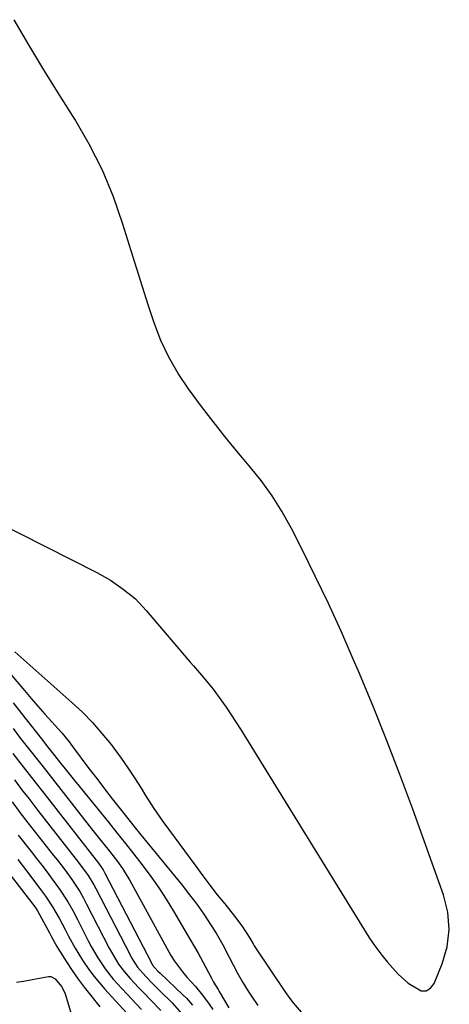
# Model space of a CAD drawing. Units: inches. Extents: x 1862523 to 1869705, y 447718 to 454008.
# Drawn here: x 1863250 to 1863384, y 452153 to 452459 of the extents above; entities that cross this region are included whole.
import ezdxf

# ---------------------------------------------------------------- set-up
doc = ezdxf.new("R2010")
doc.units = ezdxf.units.IN
doc.header["$MEASUREMENT"] = 0
for name, color, linetype in [('1', 7, 'Continuous'), ('7', 7, 'Continuous'), ('8', 7, 'Continuous')]:
    doc.layers.add(name, color=color, linetype=linetype)

msp = doc.modelspace()

# ---------------------------------------------------------------- linework, layer by layer
at = {"layer": '1', "color": 18}
msp.add_polyline3d([(1863242.08, 452303.35, 1638), (1863274.2, 452287.13, 1638), (1863278.44, 452284.75, 1638), (1863282.44, 452281.99, 1638), (1863286.25, 452278.96, 1638), (1863289.52, 452275.28, 1638), (1863290.16, 452274.52, 1638), (1863303.27, 452259.23, 1638), (1863304.3, 452258.03, 1638), (1863307.42, 452254.45, 1638), (1863309.45, 452252.02, 1638), (1863310.42, 452250.77, 1638), (1863312.83, 452247.45, 1638), (1863314.47, 452245.11, 1638), (1863316.07, 452242.76, 1638), (1863317.63, 452240.38, 1638), (1863319.15, 452237.97, 1638), (1863359, 452173.5, 1638), (1863360.54, 452171.15, 1638), (1863363.06, 452167.79, 1638), (1863364.85, 452165.63, 1638), (1863368.18, 452161.94, 1638), (1863371.29, 452159.08, 1638), (1863375.26, 452156.75, 1638), (1863376.85, 452156.73, 1638), (1863378.19, 452157.56, 1638), (1863379.37, 452158.98, 1638), (1863381.87, 452165.1, 1638), (1863383.38, 452170.47, 1638), (1863384.09, 452175.86, 1638), (1863383.59, 452181.27, 1638), (1863382.3, 452186.69, 1638), (1863372.67, 452213.38, 1638), (1863368.65, 452224.21, 1638), (1863364.51, 452234.99, 1638), (1863360.19, 452245.7, 1638), (1863355.75, 452256.37, 1638), (1863354.13, 452260.16, 1638), (1863350.32, 452268.85, 1638), (1863346.4, 452277.49, 1638), (1863342.3, 452286.05, 1638), (1863338.09, 452294.55, 1638), (1863334.88, 452300.89, 1638), (1863332, 452306.06, 1638), (1863328.89, 452311.07, 1638), (1863325.42, 452315.84, 1638), (1863321.71, 452320.44, 1638), (1863317.86, 452324.97, 1638), (1863314.09, 452329.55, 1638), (1863310.42, 452334.21, 1638), (1863306.82, 452338.93, 1638), (1863302.77, 452344.37, 1638), (1863299.51, 452349.22, 1638), (1863296.58, 452354.25, 1638), (1863294.15, 452359.53, 1638), (1863292.05, 452364.99, 1638), (1863290.22, 452370.59, 1638), (1863288.42, 452376.19, 1638), (1863286.65, 452381.8, 1638), (1863284.9, 452387.43, 1638), (1863282.34, 452395.75, 1638), (1863279.34, 452404.28, 1638), (1863275.9, 452412.61, 1638), (1863271.81, 452420.64, 1638), (1863267.28, 452428.46, 1638), (1863262.46, 452436.16, 1638), (1863257.7, 452443.89, 1638), (1863253.03, 452451.68, 1638), (1863248.42, 452459.5, 1638)], dxfattribs=at)
at = {"layer": '7', "color": 18}
for points in [[(1863247.5, 452255.24, 1642), (1863251.59, 452250.37, 1642), (1863253.69, 452247.9, 1642), (1863255.81, 452245.45, 1642), (1863257.96, 452243.02, 1642), (1863260.12, 452240.61, 1642), (1863263.24, 452237.13, 1642), (1863265.54, 452234.34, 1642), (1863266.64, 452232.91, 1642), (1863271.73, 452226.08, 1642), (1863274.13, 452222.89, 1642), (1863276.55, 452219.72, 1642), (1863278.99, 452216.57, 1642), (1863281.45, 452213.43, 1642), (1863284.97, 452208.98, 1642), (1863285.69, 452208.08, 1642), (1863287.86, 452205.39, 1642), (1863300.77, 452189.66, 1642), (1863303.1, 452186.7, 1642), (1863305.37, 452183.69, 1642), (1863307.52, 452180.6, 1642), (1863309.59, 452177.45, 1642), (1863311.36, 452174.65, 1642), (1863313.52, 452171.01, 1642), (1863315.48, 452167.25, 1642), (1863316.65, 452164.87, 1642), (1863318.12, 452162.05, 1642), (1863319.67, 452159.28, 1642), (1863321.33, 452156.58, 1642), (1863322.38, 452155.01, 1642), (1863324.41, 452152.19, 1642)], [(1863248.14, 452246.54, 1644), (1863250.68, 452243.22, 1644), (1863256.88, 452235.25, 1644), (1863258.92, 452232.66, 1644), (1863260.98, 452230.08, 1644), (1863262.83, 452227.73, 1644), (1863264.28, 452225.91, 1644), (1863267.19, 452222.28, 1644), (1863268.66, 452220.48, 1644), (1863277.79, 452209.31, 1644), (1863280.46, 452206.01, 1644), (1863283.12, 452202.7, 1644), (1863285.74, 452199.36, 1644), (1863288.35, 452196, 1644), (1863291.01, 452192.41, 1644), (1863293.49, 452188.88, 1644), (1863295.84, 452185.26, 1644), (1863298.1, 452181.58, 1644), (1863303.42, 452172.56, 1644), (1863305.78, 452168.43, 1644), (1863308.04, 452164.24, 1644), (1863309.93, 452160.63, 1644), (1863310.61, 452159.44, 1644), (1863312.02, 452157.1, 1644), (1863312.37, 452156.51, 1644), (1863315.29, 452151.45, 1644)], [(1863248.06, 452238.5, 1646), (1863250.43, 452235.36, 1646), (1863252.86, 452232.25, 1646), (1863254.54, 452230.16, 1646), (1863257.45, 452226.52, 1646), (1863260.34, 452222.86, 1646), (1863271.07, 452209.1, 1646), (1863272.51, 452207.27, 1646), (1863275.42, 452203.6, 1646), (1863278.1, 452200.27, 1646), (1863280.61, 452197.03, 1646), (1863282.21, 452194.82, 1646), (1863283.67, 452192.52, 1646), (1863284.35, 452191.34, 1646), (1863297.3, 452167.78, 1646), (1863298.37, 452165.98, 1646), (1863300.87, 452162.62, 1646), (1863302.24, 452161.03, 1646), (1863304.92, 452158.05, 1646), (1863307.16, 452155.39, 1646), (1863309.22, 452152.59, 1646), (1863310.33, 452150.94, 1646)], [(1863247.94, 452230.67, 1648), (1863251.18, 452226.57, 1648), (1863253.09, 452224.16, 1648), (1863255, 452221.73, 1648), (1863256.9, 452219.31, 1648), (1863258.8, 452216.88, 1648), (1863274.66, 452196.49, 1648), (1863276.17, 452194.42, 1648), (1863276.62, 452193.64, 1648), (1863276.72, 452193.44, 1648), (1863291.22, 452165.42, 1648), (1863291.59, 452164.77, 1648), (1863293.25, 452162.89, 1648), (1863293.89, 452162.27, 1648), (1863301.1, 452155.41, 1648), (1863302.12, 452154.39, 1648), (1863304, 452152.24, 1648)], [(1863247.79, 452215.64, 1652), (1863250.22, 452212.35, 1652), (1863252.71, 452209.12, 1652), (1863260.72, 452198.94, 1652), (1863261.91, 452197.41, 1652), (1863264.26, 452194.32, 1652), (1863266.38, 452191.44, 1652), (1863268.85, 452187.71, 1652), (1863269.96, 452185.77, 1652), (1863270.49, 452184.79, 1652), (1863271.01, 452183.79, 1652), (1863278.05, 452170.02, 1652), (1863279.44, 452167.49, 1652), (1863280.97, 452165.04, 1652), (1863282.66, 452162.7, 1652), (1863284.55, 452160.52, 1652), (1863287.14, 452157.77, 1652), (1863288.48, 452156.37, 1652), (1863291.2, 452153.59, 1652), (1863294.18, 452150.62, 1652)], [(1863249.61, 452205.3, 1654), (1863253.68, 452200.16, 1654), (1863255.36, 452198.02, 1654), (1863257.03, 452195.87, 1654), (1863258.67, 452193.7, 1654), (1863260.3, 452191.52, 1654), (1863262.59, 452188.4, 1654), (1863265.13, 452184.45, 1654), (1863266.68, 452181.72, 1654), (1863268.14, 452178.95, 1654), (1863271.49, 452172.33, 1654), (1863272.44, 452170.53, 1654), (1863274.5, 452166.99, 1654), (1863276.76, 452163.59, 1654), (1863279.29, 452160.39, 1654), (1863280.64, 452158.86, 1654), (1863286.43, 452152.63, 1654), (1863288.07, 452150.9, 1654)], [(1863249.55, 452197.65, 1656), (1863250.93, 452195.88, 1656), (1863253.65, 452192.32, 1656), (1863256.95, 452187.89, 1656), (1863258.13, 452186.26, 1656), (1863260.35, 452182.9, 1656), (1863262.4, 452179.42, 1656), (1863264.31, 452175.87, 1656), (1863265.37, 452173.8, 1656), (1863267.42, 452169.98, 1656), (1863269.7, 452166.29, 1656), (1863271.73, 452163.33, 1656), (1863273.3, 452161.22, 1656), (1863274.98, 452159.18, 1656), (1863276.71, 452157.19, 1656), (1863285.69, 452147.41, 1656)], [(1863245.69, 452194.75, 1658), (1863254.91, 452182.82, 1658), (1863255.51, 452181.95, 1658), (1863255.68, 452181.64, 1658), (1863259.45, 452174.76, 1658), (1863260.08, 452173.57, 1658), (1863261.66, 452170.58, 1658), (1863262.01, 452170.01, 1658), (1863264.75, 452165.72, 1658), (1863266.52, 452163.03, 1658), (1863268.36, 452160.4, 1658), (1863270.28, 452157.82, 1658), (1863272.27, 452155.29, 1658), (1863275.16, 452151.71, 1658)]]:
    msp.add_polyline3d(points, dxfattribs=at)
at = {"layer": '8', "color": 18}
for points in [[(1863248.61, 452262.37, 1640), (1863266.39, 452246.63, 1640), (1863269.67, 452243.56, 1640), (1863272.81, 452240.37, 1640), (1863275.77, 452237, 1640), (1863278.6, 452233.5, 1640), (1863279.48, 452232.34, 1640), (1863281.72, 452229.31, 1640), (1863283.89, 452226.23, 1640), (1863285.96, 452223.09, 1640), (1863287.97, 452219.9, 1640), (1863289.37, 452217.6, 1640), (1863291.97, 452213.52, 1640), (1863294.75, 452209.55, 1640), (1863305.01, 452195.55, 1640), (1863307.22, 452192.58, 1640), (1863309.46, 452189.62, 1640), (1863311.75, 452186.7, 1640), (1863314.06, 452183.8, 1640), (1863317.1, 452180.04, 1640), (1863319.42, 452176.95, 1640), (1863321.88, 452173.12, 1640), (1863322.91, 452171.33, 1640), (1863323.28, 452170.75, 1640), (1863323.66, 452170.17, 1640), (1863332.81, 452156.56, 1640), (1863334.41, 452154.3, 1640), (1863335.44, 452153, 1640), (1863338.52, 452149.3, 1640)], [(1863248.47, 452222.52, 1650), (1863251.05, 452219.1, 1650), (1863252.62, 452217.05, 1650), (1863254.2, 452215.01, 1650), (1863255.78, 452212.97, 1650), (1863267.71, 452197.71, 1650), (1863269.13, 452195.87, 1650), (1863271.48, 452192.66, 1650), (1863273.24, 452189.81, 1650), (1863273.87, 452188.63, 1650), (1863284.64, 452167.72, 1650), (1863285.03, 452166.97, 1650), (1863286.83, 452164.11, 1650), (1863289.41, 452161.17, 1650), (1863291.56, 452158.97, 1650), (1863292.65, 452157.89, 1650), (1863293.75, 452156.81, 1650), (1863297.65, 452153.02, 1650), (1863300.59, 452149.64, 1650)], [(1863249.15, 452159.39, 1660), (1863251.33, 452159.71, 1660), (1863255.65, 452160.56, 1660), (1863259.12, 452161.23, 1660), (1863259.85, 452161.14, 1660), (1863261.14, 452160.43, 1660), (1863263.16, 452158.09, 1660), (1863264.16, 452156.12, 1660), (1863264.4, 452155.42, 1660), (1863267.28, 452145.72, 1660)]]:
    msp.add_polyline3d(points, dxfattribs=at)

doc.saveas('drawing.dxf')
